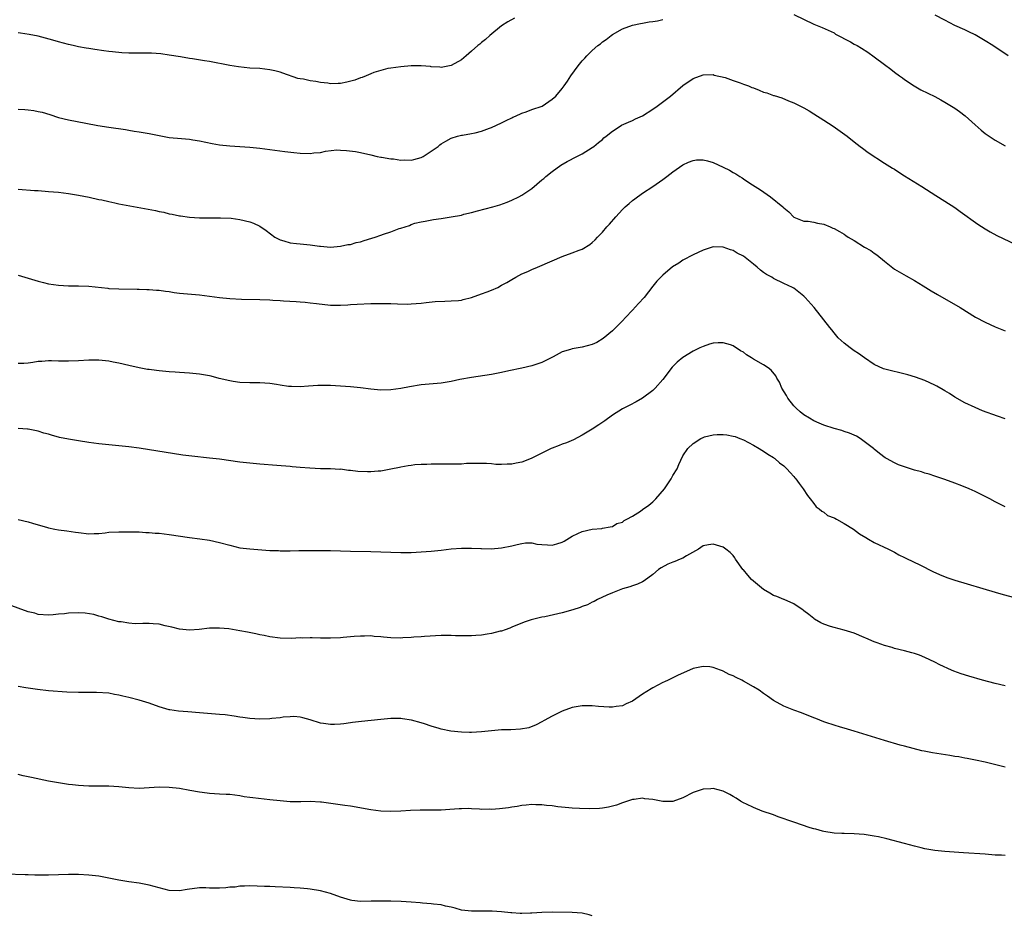
# Model space of a CAD drawing. Units: inches. Extents: x 2574000 to 2577000, y 1542000 to 1545000.
# Drawn here: x 2576095 to 2576291, y 1544644 to 1544822 of the extents above; entities that cross this region are included whole.
import ezdxf

# ---------------------------------------------------------------- set-up
doc = ezdxf.new("R2010")
doc.units = ezdxf.units.IN
doc.header["$MEASUREMENT"] = 0
doc.layers.add('LD25741542_10ft', color=141, linetype='Continuous')

msp = doc.modelspace()

# ---------------------------------------------------------------- linework, layer by layer
at = {"layer": 'LD25741542_10ft'}
for points, elevation in [([(2576193.53, 1544822.47), (2576192.25, 1544821.75), (2576191, 1544820.92), (2576188.68, 1544819), (2576187.79, 1544818.21), (2576187, 1544817.6), (2576186.68, 1544817.32), (2576186.27, 1544817), (2576185, 1544815.88), (2576183.93, 1544815), (2576183, 1544814.17), (2576181, 1544813.04), (2576179, 1544812.69), (2576178.73, 1544812.73), (2576177, 1544812.82), (2576176.86, 1544812.86), (2576175, 1544813.01), (2576173, 1544813), (2576171, 1544812.82), (2576169, 1544812.55), (2576168.43, 1544812.43), (2576167, 1544812.08), (2576165.65, 1544811.65), (2576165, 1544811.4), (2576164.1, 1544811), (2576163.31, 1544810.69), (2576163, 1544810.63), (2576161.85, 1544810.15), (2576160.26, 1544809.74), (2576159, 1544809.47), (2576158.52, 1544809.48), (2576157, 1544809.42), (2576156.48, 1544809.52), (2576155, 1544809.69), (2576154.13, 1544809.87), (2576153, 1544810.02), (2576151.68, 1544810.32), (2576151, 1544810.41), (2576150.51, 1544810.51), (2576147.54, 1544811.54), (2576147, 1544811.75), (2576145.97, 1544811.97), (2576145, 1544812.22), (2576143, 1544812.43), (2576141, 1544812.56), (2576138.78, 1544812.78), (2576137, 1544813.06), (2576133, 1544813.84), (2576131.99, 1544814.01), (2576129.6, 1544814.4), (2576129, 1544814.47), (2576127.23, 1544814.77), (2576125, 1544815.13), (2576123.35, 1544815.35), (2576121.5, 1544815.5), (2576121, 1544815.49), (2576119.54, 1544815.54), (2576119, 1544815.51), (2576117, 1544815.54), (2576115.6, 1544815.6), (2576113.75, 1544815.75), (2576113, 1544815.87), (2576111.99, 1544815.99), (2576110.25, 1544816.25), (2576109, 1544816.42), (2576108.52, 1544816.52), (2576107, 1544816.77), (2576105.91, 1544817), (2576105, 1544817.22), (2576103, 1544817.78), (2576101.88, 1544818.12), (2576099, 1544818.86), (2576097.2, 1544819.2), (2576095.48, 1544819.48), (2576095, 1544819.53)], 8180), ([(2576095, 1544804.4), (2576096.32, 1544804.32), (2576097, 1544804.26), (2576098.11, 1544804.11), (2576099, 1544803.93), (2576099.76, 1544803.76), (2576101.3, 1544803.3), (2576103, 1544802.76), (2576105, 1544802.25), (2576108.41, 1544801.59), (2576110.83, 1544801.17), (2576113, 1544800.82), (2576116.32, 1544800.32), (2576117, 1544800.23), (2576118.05, 1544800.05), (2576119, 1544799.91), (2576121, 1544799.53), (2576123, 1544799.13), (2576125, 1544798.79), (2576127.46, 1544798.54), (2576129, 1544798.43), (2576129.69, 1544798.31), (2576131, 1544798.11), (2576133.54, 1544797.54), (2576135, 1544797.3), (2576137, 1544797.1), (2576141, 1544796.87), (2576143, 1544796.67), (2576147.97, 1544795.97), (2576149.76, 1544795.76), (2576151, 1544795.65), (2576153, 1544795.59), (2576153.71, 1544795.71), (2576155, 1544795.8), (2576156.05, 1544796.05), (2576158.29, 1544796.29), (2576159, 1544796.27), (2576160.2, 1544796.2), (2576161.95, 1544795.95), (2576163, 1544795.75), (2576165, 1544795.33), (2576166.29, 1544795), (2576167, 1544794.84), (2576167.15, 1544794.85), (2576169, 1544794.51), (2576169.5, 1544794.5), (2576171, 1544794.28), (2576171.7, 1544794.3), (2576173, 1544794.28), (2576173.59, 1544794.41), (2576175, 1544794.81), (2576175.14, 1544794.86), (2576175.4, 1544795), (2576178.39, 1544797), (2576178.72, 1544797.28), (2576179, 1544797.49), (2576179.94, 1544798.06), (2576181, 1544798.62), (2576182.22, 1544799), (2576183, 1544799.21), (2576183.24, 1544799.24), (2576185, 1544799.57), (2576185.72, 1544799.72), (2576187, 1544800.03), (2576188.59, 1544800.59), (2576189, 1544800.73), (2576191, 1544801.65), (2576191.87, 1544802.13), (2576193, 1544802.67), (2576193.21, 1544802.79), (2576193.73, 1544803), (2576195, 1544803.6), (2576195.88, 1544803.88), (2576197, 1544804.3), (2576199.02, 1544805), (2576201, 1544806.35), (2576201.73, 1544807), (2576203, 1544808.51), (2576203.38, 1544809), (2576204.06, 1544809.94), (2576204.74, 1544811), (2576206.17, 1544813), (2576207, 1544814), (2576207.49, 1544814.51), (2576207.93, 1544815), (2576209, 1544816.04), (2576210.13, 1544817), (2576210.62, 1544817.38), (2576211, 1544817.74), (2576211.75, 1544818.25), (2576212.72, 1544819), (2576213, 1544819.19), (2576215, 1544820.31), (2576217, 1544821.05), (2576218.58, 1544821.42), (2576219, 1544821.45), (2576220.26, 1544821.74), (2576221, 1544821.78), (2576221.92, 1544821.92), (2576223, 1544822.16)], 8170), ([(2576249, 1544823.18), (2576253, 1544821.27), (2576254.62, 1544820.62), (2576257, 1544819.52), (2576257.31, 1544819.31), (2576260.24, 1544817.76), (2576261, 1544817.32), (2576261.61, 1544817), (2576262.48, 1544816.48), (2576263.69, 1544815.69), (2576265, 1544814.77), (2576267, 1544813.25), (2576268.31, 1544812.31), (2576269, 1544811.76), (2576270.03, 1544811), (2576270.61, 1544810.61), (2576271, 1544810.3), (2576272.89, 1544809), (2576274.25, 1544808.25), (2576277, 1544806.89), (2576278.21, 1544806.21), (2576279, 1544805.8), (2576280.34, 1544805), (2576281, 1544804.58), (2576281.92, 1544803.92), (2576283.06, 1544803.06), (2576285, 1544801.27), (2576286.22, 1544800.21), (2576287, 1544799.55), (2576287.77, 1544799), (2576289, 1544798.2), (2576291, 1544797.09)], 8170), ([(2576291.57, 1544815), (2576288.52, 1544817), (2576287, 1544817.96), (2576285, 1544819.13), (2576283.76, 1544819.76), (2576283, 1544820.13), (2576281, 1544821.03), (2576279, 1544822.04), (2576277.06, 1544823.06)], 8180), ([(2576095, 1544788.52), (2576098.25, 1544788.25), (2576099, 1544788.21), (2576101, 1544788.07), (2576103, 1544787.89), (2576105, 1544787.63), (2576107, 1544787.32), (2576109.08, 1544786.92), (2576111, 1544786.48), (2576111.64, 1544786.36), (2576113, 1544786.02), (2576114.2, 1544785.8), (2576115, 1544785.62), (2576122.27, 1544784.27), (2576123, 1544784.08), (2576123.92, 1544783.92), (2576125, 1544783.62), (2576125.55, 1544783.55), (2576127, 1544783.22), (2576127.21, 1544783.21), (2576129.05, 1544782.95), (2576131, 1544782.84), (2576134.81, 1544782.81), (2576135.17, 1544782.83), (2576137.28, 1544782.72), (2576139, 1544782.49), (2576141, 1544782.02), (2576141.73, 1544781.73), (2576143, 1544781.16), (2576144.27, 1544780.27), (2576145.93, 1544779), (2576147, 1544778.43), (2576147.75, 1544778.25), (2576149, 1544777.84), (2576150.26, 1544777.74), (2576151, 1544777.63), (2576153, 1544777.47), (2576154.8, 1544777.2), (2576155, 1544777.2), (2576157, 1544777), (2576159, 1544777.16), (2576160.48, 1544777.52), (2576161, 1544777.51), (2576162.08, 1544777.92), (2576163, 1544778.02), (2576163.7, 1544778.3), (2576165.24, 1544778.76), (2576165.91, 1544779), (2576167, 1544779.35), (2576167.56, 1544779.56), (2576169, 1544780), (2576170.68, 1544780.68), (2576171, 1544780.77), (2576172.69, 1544781.31), (2576173, 1544781.49), (2576173.73, 1544781.73), (2576175, 1544782.03), (2576175.83, 1544782.17), (2576177.5, 1544782.5), (2576179, 1544782.7), (2576181, 1544783.01), (2576183, 1544783.37), (2576183.51, 1544783.51), (2576185, 1544783.88), (2576186.23, 1544784.23), (2576189.22, 1544785), (2576190.61, 1544785.39), (2576192.07, 1544785.93), (2576193, 1544786.33), (2576194.43, 1544787), (2576195, 1544787.32), (2576197, 1544788.66), (2576199, 1544790.34), (2576199.35, 1544790.65), (2576199.79, 1544791), (2576201, 1544792.01), (2576202.72, 1544793.28), (2576203.98, 1544794.02), (2576205.96, 1544795), (2576207, 1544795.54), (2576209, 1544796.77), (2576209.32, 1544797), (2576210.23, 1544797.77), (2576211, 1544798.39), (2576211.32, 1544798.68), (2576211.73, 1544799), (2576213, 1544800.04), (2576214.51, 1544801), (2576214.82, 1544801.18), (2576216.17, 1544801.83), (2576217, 1544802.15), (2576217.56, 1544802.44), (2576219, 1544803.09), (2576221, 1544804.37), (2576221.87, 1544805), (2576224.53, 1544807), (2576227, 1544809.1), (2576229, 1544810.45), (2576231, 1544811.18), (2576233, 1544811.24), (2576233.17, 1544811.17), (2576235.35, 1544810.65), (2576237, 1544810.05), (2576238.37, 1544809.63), (2576239, 1544809.38), (2576240.02, 1544809), (2576240.7, 1544808.7), (2576241, 1544808.6), (2576242.13, 1544808.13), (2576243, 1544807.79), (2576243.63, 1544807.63), (2576245, 1544807.11), (2576245.1, 1544807.1), (2576246.61, 1544806.61), (2576247.98, 1544806.02), (2576249, 1544805.64), (2576250.32, 1544805), (2576251, 1544804.63), (2576252.03, 1544804.03), (2576253, 1544803.48), (2576255, 1544802.22), (2576256.83, 1544801), (2576259.62, 1544799), (2576261, 1544797.9), (2576262.21, 1544797), (2576262.63, 1544796.63), (2576263.75, 1544795.75), (2576267, 1544793.66), (2576268.64, 1544792.64), (2576269, 1544792.45), (2576269.86, 1544791.86), (2576271, 1544791.17), (2576274.4, 1544789), (2576277.23, 1544787.23), (2576279, 1544786.15), (2576281, 1544784.85), (2576282.07, 1544784.07), (2576285.57, 1544781.57), (2576287, 1544780.64), (2576288.02, 1544780.02), (2576289.32, 1544779.32), (2576294.23, 1544777)], 8160), ([(2576095, 1544771.4), (2576097, 1544770.85), (2576099, 1544770.22), (2576100.01, 1544769.99), (2576101, 1544769.73), (2576103, 1544769.41), (2576105, 1544769.29), (2576107, 1544769.29), (2576109, 1544769.22), (2576112.83, 1544768.83), (2576113, 1544768.8), (2576115, 1544768.7), (2576118.62, 1544768.62), (2576119, 1544768.63), (2576120.57, 1544768.57), (2576121, 1544768.58), (2576122.45, 1544768.45), (2576123, 1544768.43), (2576124.23, 1544768.23), (2576125, 1544768.15), (2576125.98, 1544767.98), (2576127, 1544767.86), (2576131, 1544767.5), (2576134.96, 1544766.96), (2576137, 1544766.76), (2576139.36, 1544766.64), (2576143, 1544766.59), (2576145, 1544766.51), (2576145.54, 1544766.46), (2576147, 1544766.38), (2576147.67, 1544766.33), (2576150.21, 1544766.21), (2576151, 1544766.14), (2576151.97, 1544766.03), (2576153, 1544765.94), (2576154.23, 1544765.77), (2576157, 1544765.49), (2576157.47, 1544765.47), (2576159, 1544765.47), (2576160.44, 1544765.56), (2576161, 1544765.57), (2576162.32, 1544765.68), (2576165, 1544765.81), (2576167, 1544765.83), (2576169, 1544765.77), (2576170.3, 1544765.7), (2576172.32, 1544765.68), (2576173, 1544765.71), (2576175, 1544765.87), (2576175.98, 1544766.02), (2576177.8, 1544766.2), (2576179.72, 1544766.28), (2576181, 1544766.3), (2576182.42, 1544766.42), (2576183, 1544766.49), (2576183.39, 1544766.61), (2576185, 1544767), (2576187, 1544767.71), (2576188.12, 1544768.12), (2576189, 1544768.46), (2576190.21, 1544769), (2576191, 1544769.41), (2576192.03, 1544769.97), (2576193, 1544770.57), (2576193.82, 1544771), (2576195, 1544771.66), (2576196.18, 1544772.18), (2576197, 1544772.54), (2576198.14, 1544773), (2576201, 1544774.27), (2576203, 1544775.1), (2576205, 1544775.84), (2576206.42, 1544776.42), (2576207, 1544776.62), (2576208.51, 1544777.49), (2576209, 1544777.92), (2576209.55, 1544778.45), (2576210.05, 1544779), (2576211, 1544779.93), (2576211.87, 1544781), (2576212.44, 1544781.56), (2576213.65, 1544783), (2576215, 1544784.47), (2576215.55, 1544785), (2576216.32, 1544785.68), (2576217, 1544786.27), (2576217.42, 1544786.58), (2576219, 1544787.69), (2576221, 1544789), (2576223, 1544790.41), (2576223.79, 1544791), (2576225, 1544791.94), (2576227, 1544793.33), (2576228.11, 1544793.89), (2576229, 1544794.21), (2576229.69, 1544794.31), (2576231, 1544794.32), (2576231.88, 1544794.12), (2576233, 1544793.8), (2576235, 1544792.89), (2576236.26, 1544792.26), (2576237, 1544791.8), (2576237.52, 1544791.52), (2576238.29, 1544791), (2576238.73, 1544790.73), (2576239, 1544790.53), (2576240.31, 1544789.69), (2576242.39, 1544788.39), (2576244.37, 1544787), (2576246.81, 1544785), (2576246.91, 1544784.91), (2576247, 1544784.78), (2576248.01, 1544784.01), (2576249, 1544782.96), (2576251, 1544782.16), (2576251.88, 1544782.12), (2576253, 1544781.95), (2576253.73, 1544781.73), (2576255, 1544781.52), (2576256.23, 1544781), (2576256.79, 1544780.79), (2576257, 1544780.72), (2576258.07, 1544780.07), (2576259, 1544779.57), (2576259.32, 1544779.32), (2576259.8, 1544779), (2576261, 1544778.28), (2576263.07, 1544777), (2576264.29, 1544776.29), (2576265, 1544775.8), (2576265.48, 1544775.48), (2576267, 1544774.18), (2576269, 1544772.63), (2576271.3, 1544771.3), (2576273, 1544770.34), (2576274.67, 1544769.33), (2576276.31, 1544768.31), (2576277.57, 1544767.57), (2576282.06, 1544765), (2576285.1, 1544763.1), (2576287, 1544762.06), (2576289, 1544761.15), (2576291, 1544760.38)], 8150), ([(2576291, 1544742.88), (2576289.45, 1544743.45), (2576286.51, 1544744.51), (2576285, 1544745.15), (2576283, 1544746.1), (2576281, 1544747.23), (2576279.93, 1544747.93), (2576279, 1544748.48), (2576278.68, 1544748.68), (2576277.39, 1544749.39), (2576277, 1544749.59), (2576275, 1544750.48), (2576273.15, 1544751.15), (2576271.64, 1544751.64), (2576270.06, 1544752.06), (2576268.42, 1544752.42), (2576266.85, 1544752.85), (2576265, 1544753.71), (2576263.05, 1544755), (2576261.85, 1544755.85), (2576261, 1544756.4), (2576260.17, 1544757), (2576259, 1544757.91), (2576257.83, 1544759), (2576257, 1544759.98), (2576256.56, 1544760.56), (2576256.17, 1544761), (2576255, 1544762.57), (2576253.04, 1544765), (2576251.29, 1544767), (2576251, 1544767.25), (2576249, 1544768.83), (2576248.75, 1544769), (2576247, 1544769.78), (2576245, 1544770.74), (2576244.62, 1544771), (2576243.57, 1544771.57), (2576243, 1544771.97), (2576242.41, 1544772.41), (2576241.75, 1544773), (2576241, 1544773.63), (2576239, 1544775.17), (2576237.79, 1544775.79), (2576237, 1544776.3), (2576236.43, 1544776.43), (2576235, 1544777.01), (2576233, 1544777.02), (2576231, 1544776.39), (2576229, 1544775.47), (2576227, 1544774.38), (2576226.16, 1544773.84), (2576224.95, 1544773.05), (2576223, 1544771.45), (2576221.8, 1544770.2), (2576221, 1544769.21), (2576219.27, 1544767), (2576218.18, 1544765.82), (2576217, 1544764.47), (2576215.58, 1544763), (2576215, 1544762.36), (2576213, 1544760.4), (2576211.17, 1544758.83), (2576209.92, 1544758.08), (2576209, 1544757.66), (2576207, 1544757.14), (2576205, 1544756.8), (2576204.68, 1544756.68), (2576203, 1544756.19), (2576201.21, 1544755.21), (2576199, 1544754.06), (2576197, 1544753.4), (2576195, 1544752.99), (2576192.42, 1544752.42), (2576191, 1544752.09), (2576189, 1544751.72), (2576185, 1544751.11), (2576182.68, 1544750.68), (2576181, 1544750.33), (2576179, 1544749.99), (2576175, 1544749.64), (2576172.73, 1544749.27), (2576171, 1544748.92), (2576169, 1544748.64), (2576167, 1544748.62), (2576165, 1544748.82), (2576163, 1544749.07), (2576161, 1544749.26), (2576159, 1544749.4), (2576157, 1544749.49), (2576154.5, 1544749.5), (2576152.62, 1544749.38), (2576151, 1544749.25), (2576149.3, 1544749.3), (2576149, 1544749.3), (2576148.67, 1544749.33), (2576147, 1544749.61), (2576146.3, 1544749.7), (2576145, 1544749.92), (2576143, 1544750.05), (2576142.03, 1544750.03), (2576141, 1544750.03), (2576139, 1544750.09), (2576137.72, 1544750.28), (2576137, 1544750.41), (2576134.93, 1544750.93), (2576133.35, 1544751.35), (2576133, 1544751.43), (2576131, 1544751.78), (2576129, 1544751.98), (2576127, 1544752.12), (2576126.19, 1544752.19), (2576125, 1544752.26), (2576123, 1544752.45), (2576122.48, 1544752.48), (2576121, 1544752.68), (2576120.7, 1544752.7), (2576119, 1544753.03), (2576117, 1544753.47), (2576115, 1544753.94), (2576113.83, 1544754.17), (2576113, 1544754.32), (2576111, 1544754.53), (2576109, 1544754.54), (2576107, 1544754.4), (2576105, 1544754.32), (2576103.65, 1544754.35), (2576103, 1544754.38), (2576101.61, 1544754.39), (2576101, 1544754.42), (2576099.71, 1544754.29), (2576099, 1544754.25), (2576097.91, 1544754.09), (2576097, 1544753.97), (2576096.09, 1544753.91), (2576095, 1544753.88)], 8140), ([(2576291, 1544725.42), (2576289, 1544726.43), (2576287.94, 1544727), (2576285, 1544728.46), (2576283.86, 1544729), (2576282.38, 1544729.62), (2576281, 1544730.15), (2576279, 1544730.86), (2576277.39, 1544731.39), (2576277, 1544731.51), (2576275.89, 1544731.89), (2576275, 1544732.1), (2576274.35, 1544732.35), (2576273, 1544732.71), (2576271, 1544733.36), (2576269.79, 1544733.79), (2576269, 1544734.15), (2576267.41, 1544735), (2576267.16, 1544735.16), (2576266.01, 1544736.01), (2576265, 1544736.86), (2576264.86, 1544737), (2576263, 1544738.39), (2576262.17, 1544739), (2576261.44, 1544739.44), (2576261, 1544739.63), (2576260.06, 1544740.06), (2576259, 1544740.38), (2576258.55, 1544740.55), (2576257, 1544740.96), (2576255, 1544741.61), (2576254.02, 1544742.02), (2576253, 1544742.49), (2576252.12, 1544743), (2576251, 1544743.71), (2576250.27, 1544744.27), (2576249.46, 1544745), (2576249, 1544745.48), (2576247.83, 1544747), (2576247.55, 1544747.55), (2576246.65, 1544749), (2576246.15, 1544750.15), (2576245.63, 1544751), (2576245.45, 1544751.45), (2576244.54, 1544752.54), (2576243.95, 1544753), (2576243, 1544753.64), (2576241, 1544754.76), (2576240.59, 1544755), (2576239.63, 1544755.63), (2576239, 1544756.11), (2576238.4, 1544756.4), (2576237, 1544757.38), (2576236.41, 1544757.59), (2576235, 1544758.01), (2576233.98, 1544758.02), (2576233, 1544757.92), (2576232.26, 1544757.74), (2576231, 1544757.29), (2576230.37, 1544757), (2576229, 1544756.31), (2576227, 1544755.05), (2576225.86, 1544754.14), (2576225, 1544753.27), (2576224.87, 1544753.13), (2576223, 1544750.7), (2576221.51, 1544749), (2576221, 1544748.5), (2576219, 1544747.01), (2576217.7, 1544746.3), (2576216.42, 1544745.58), (2576215, 1544744.85), (2576213, 1544743.61), (2576211.48, 1544742.52), (2576210.29, 1544741.71), (2576209, 1544740.87), (2576207, 1544739.65), (2576205.26, 1544738.74), (2576203.86, 1544738.14), (2576203, 1544737.88), (2576202.39, 1544737.61), (2576201, 1544737.1), (2576200.84, 1544737), (2576199, 1544736.11), (2576197, 1544735.08), (2576195.53, 1544734.47), (2576195, 1544734.28), (2576193.9, 1544734.1), (2576193, 1544733.87), (2576192.1, 1544733.9), (2576191, 1544733.82), (2576189.86, 1544733.86), (2576189, 1544733.95), (2576188, 1544734), (2576185.96, 1544734.04), (2576185, 1544734), (2576183.99, 1544734.01), (2576183, 1544733.92), (2576181.87, 1544733.87), (2576179, 1544733.91), (2576178.12, 1544733.88), (2576177, 1544733.9), (2576176.16, 1544733.84), (2576175, 1544733.83), (2576173.74, 1544733.74), (2576173, 1544733.66), (2576172.46, 1544733.54), (2576171, 1544733.33), (2576170.74, 1544733.26), (2576169, 1544732.89), (2576167, 1544732.53), (2576166.5, 1544732.5), (2576165, 1544732.35), (2576164.35, 1544732.35), (2576162.41, 1544732.41), (2576161, 1544732.62), (2576160.62, 1544732.62), (2576159, 1544732.87), (2576158.86, 1544732.86), (2576157, 1544732.97), (2576155, 1544733), (2576152.93, 1544733.07), (2576151, 1544733.22), (2576149.39, 1544733.39), (2576149, 1544733.41), (2576146.34, 1544733.66), (2576143, 1544733.91), (2576141, 1544734.07), (2576139, 1544734.31), (2576135, 1544734.87), (2576133, 1544735.1), (2576129.47, 1544735.47), (2576127.71, 1544735.71), (2576119, 1544737.08), (2576117, 1544737.33), (2576113, 1544737.72), (2576111, 1544737.94), (2576109, 1544738.2), (2576107, 1544738.5), (2576105, 1544738.85), (2576103.22, 1544739.22), (2576101.63, 1544739.63), (2576101, 1544739.83), (2576100.08, 1544740.08), (2576099, 1544740.42), (2576097, 1544740.84), (2576096.85, 1544740.85), (2576095, 1544740.99)], 8130), ([(2576095, 1544722.9), (2576097, 1544722.41), (2576097.85, 1544722.15), (2576099, 1544721.84), (2576100.64, 1544721.36), (2576101, 1544721.26), (2576102.26, 1544721), (2576103, 1544720.87), (2576104.67, 1544720.67), (2576106.41, 1544720.41), (2576107, 1544720.3), (2576109, 1544720.07), (2576110.1, 1544720.1), (2576111, 1544720.15), (2576112.27, 1544720.27), (2576113, 1544720.36), (2576115, 1544720.49), (2576117, 1544720.49), (2576119, 1544720.43), (2576120.34, 1544720.34), (2576121, 1544720.32), (2576122.21, 1544720.21), (2576123, 1544720.16), (2576125, 1544719.93), (2576129, 1544719.35), (2576131.07, 1544719.07), (2576133, 1544718.77), (2576135, 1544718.34), (2576137, 1544717.78), (2576139, 1544717.31), (2576141, 1544717.08), (2576145, 1544716.78), (2576146.72, 1544716.72), (2576147, 1544716.69), (2576148.71, 1544716.71), (2576149, 1544716.7), (2576150.73, 1544716.73), (2576157, 1544716.75), (2576159, 1544716.7), (2576161, 1544716.62), (2576165, 1544716.58), (2576167, 1544716.51), (2576169, 1544716.39), (2576171, 1544716.33), (2576173, 1544716.37), (2576175, 1544716.47), (2576177, 1544716.59), (2576179, 1544716.81), (2576181, 1544717.08), (2576183, 1544717.22), (2576184.78, 1544717.22), (2576185, 1544717.24), (2576186.84, 1544717.16), (2576187, 1544717.17), (2576188.89, 1544717.11), (2576191, 1544717.25), (2576193, 1544717.66), (2576194.05, 1544717.95), (2576195, 1544718.16), (2576195.73, 1544718.27), (2576197, 1544718.27), (2576198.01, 1544718.01), (2576199, 1544717.94), (2576200.11, 1544717.89), (2576201, 1544717.81), (2576201.93, 1544718.07), (2576203, 1544718.43), (2576203.39, 1544718.61), (2576205, 1544719.58), (2576206.14, 1544720.14), (2576207, 1544720.52), (2576209, 1544721), (2576210.87, 1544721.13), (2576211, 1544721.18), (2576212.56, 1544721.44), (2576213, 1544721.5), (2576213.9, 1544722.1), (2576215, 1544722.4), (2576215.3, 1544722.7), (2576215.84, 1544723), (2576217, 1544723.59), (2576218.58, 1544724.58), (2576219, 1544724.86), (2576220.23, 1544725.77), (2576221, 1544726.4), (2576221.61, 1544727), (2576223.31, 1544729), (2576224.02, 1544729.98), (2576224.68, 1544731), (2576225, 1544731.63), (2576225.83, 1544733), (2576226.16, 1544733.84), (2576227, 1544735.58), (2576227.98, 1544737), (2576229, 1544737.97), (2576230.57, 1544739), (2576231, 1544739.21), (2576231.3, 1544739.3), (2576233, 1544739.71), (2576233.8, 1544739.8), (2576235, 1544739.81), (2576235.73, 1544739.73), (2576237, 1544739.47), (2576237.36, 1544739.36), (2576238.31, 1544739), (2576239, 1544738.72), (2576241, 1544737.68), (2576242.16, 1544737), (2576242.68, 1544736.68), (2576243, 1544736.5), (2576243.86, 1544735.86), (2576245, 1544735.19), (2576245.1, 1544735.1), (2576245.26, 1544735), (2576246.19, 1544734.19), (2576247, 1544733.56), (2576247.61, 1544733), (2576248.26, 1544732.26), (2576249, 1544731.47), (2576249.2, 1544731.2), (2576249.4, 1544731), (2576250.06, 1544730.06), (2576250.89, 1544729), (2576251.7, 1544727.7), (2576252.27, 1544727), (2576253, 1544726.07), (2576253.43, 1544725.43), (2576254.04, 1544725), (2576254.55, 1544724.55), (2576255, 1544724.36), (2576255.71, 1544723.71), (2576257, 1544723.26), (2576257.14, 1544723.14), (2576257.48, 1544723), (2576259, 1544722.14), (2576260.87, 1544721), (2576262.05, 1544720.05), (2576263.3, 1544719.3), (2576263.86, 1544719), (2576265, 1544718.32), (2576267.8, 1544717), (2576268.59, 1544716.59), (2576269, 1544716.39), (2576269.88, 1544715.88), (2576271, 1544715.38), (2576271.24, 1544715.24), (2576274.19, 1544713.81), (2576276.59, 1544712.59), (2576277.97, 1544711.97), (2576279.4, 1544711.4), (2576281, 1544710.86), (2576289, 1544708.47), (2576290.15, 1544708.15), (2576293.31, 1544707.31)], 8120), ([(2576291, 1544689.9), (2576289, 1544690.37), (2576286.51, 1544691), (2576283.79, 1544691.79), (2576282.27, 1544692.27), (2576280.8, 1544692.8), (2576280.32, 1544693), (2576278.02, 1544694.02), (2576277, 1544694.55), (2576275, 1544695.51), (2576273.94, 1544695.94), (2576273, 1544696.28), (2576272.45, 1544696.45), (2576271, 1544696.84), (2576269, 1544697.32), (2576268.52, 1544697.48), (2576267, 1544697.88), (2576265.57, 1544698.43), (2576265, 1544698.61), (2576263.33, 1544699.33), (2576263, 1544699.5), (2576261, 1544700.34), (2576259, 1544700.95), (2576257, 1544701.43), (2576256.32, 1544701.68), (2576255, 1544702.09), (2576254.4, 1544702.4), (2576253.13, 1544703.13), (2576253, 1544703.22), (2576252.02, 1544704.02), (2576251, 1544704.8), (2576250.89, 1544704.89), (2576249, 1544706.13), (2576247.1, 1544707), (2576247, 1544707.03), (2576245.64, 1544707.64), (2576245, 1544707.8), (2576244.27, 1544708.27), (2576243, 1544709), (2576241, 1544710.63), (2576240.62, 1544711), (2576239.86, 1544711.86), (2576239, 1544712.92), (2576238.92, 1544713), (2576237.45, 1544715), (2576237.31, 1544715.31), (2576237, 1544715.74), (2576236.35, 1544716.35), (2576235.51, 1544717), (2576235, 1544717.42), (2576233, 1544718.02), (2576232.1, 1544717.9), (2576231, 1544717.65), (2576230.08, 1544717), (2576227.71, 1544715.71), (2576227, 1544715.26), (2576226.44, 1544715), (2576225.42, 1544714.58), (2576225, 1544714.43), (2576223.99, 1544714.01), (2576222.66, 1544713.34), (2576222.14, 1544713), (2576221, 1544712), (2576219.28, 1544710.72), (2576219, 1544710.56), (2576217.95, 1544710.05), (2576217, 1544709.76), (2576216.46, 1544709.54), (2576215, 1544709.14), (2576213, 1544708.37), (2576211.87, 1544707.87), (2576210.01, 1544707), (2576209.36, 1544706.64), (2576209, 1544706.5), (2576208.04, 1544705.96), (2576207, 1544705.63), (2576206.59, 1544705.41), (2576205.11, 1544705), (2576203, 1544704.34), (2576199.59, 1544703.59), (2576199, 1544703.51), (2576196.83, 1544703), (2576195.45, 1544702.55), (2576193, 1544701.54), (2576192.64, 1544701.36), (2576191.69, 1544701), (2576191, 1544700.76), (2576190.7, 1544700.7), (2576189, 1544700.24), (2576188.14, 1544700.14), (2576187, 1544699.94), (2576185.87, 1544699.87), (2576185, 1544699.8), (2576183.79, 1544699.79), (2576181.81, 1544699.81), (2576181, 1544699.87), (2576179.84, 1544699.84), (2576179, 1544699.87), (2576175.7, 1544699.7), (2576175, 1544699.62), (2576173.55, 1544699.55), (2576173, 1544699.46), (2576171.41, 1544699.41), (2576171, 1544699.36), (2576169, 1544699.43), (2576167.53, 1544699.53), (2576167, 1544699.63), (2576165.69, 1544699.69), (2576165, 1544699.79), (2576163.77, 1544699.77), (2576163, 1544699.77), (2576161.69, 1544699.69), (2576161, 1544699.61), (2576159.5, 1544699.5), (2576159, 1544699.42), (2576157, 1544699.33), (2576155.34, 1544699.34), (2576155, 1544699.37), (2576153.38, 1544699.38), (2576153, 1544699.44), (2576151.37, 1544699.37), (2576151, 1544699.4), (2576149.29, 1544699.29), (2576147, 1544699.34), (2576145, 1544699.6), (2576143.84, 1544699.84), (2576143, 1544699.99), (2576142.18, 1544700.18), (2576140.53, 1544700.53), (2576139, 1544700.83), (2576136.82, 1544701.18), (2576135, 1544701.35), (2576133, 1544701.33), (2576130.92, 1544701.08), (2576129, 1544700.95), (2576127, 1544701.14), (2576125.54, 1544701.54), (2576124.18, 1544701.82), (2576123, 1544702.12), (2576121.81, 1544702.19), (2576121, 1544702.27), (2576119.73, 1544702.27), (2576118.22, 1544702.22), (2576117, 1544702.32), (2576115.42, 1544702.58), (2576115, 1544702.61), (2576113, 1544703.12), (2576111.59, 1544703.59), (2576111, 1544703.73), (2576110.03, 1544704.03), (2576108.31, 1544704.31), (2576107, 1544704.39), (2576105, 1544704.32), (2576104.2, 1544704.2), (2576103, 1544704.09), (2576101.96, 1544703.96), (2576101, 1544703.9), (2576099, 1544704.04), (2576098.28, 1544704.28), (2576097, 1544704.56), (2576093, 1544706.01)], 8110), ([(2576291, 1544673.74), (2576287, 1544674.7), (2576285.12, 1544675.12), (2576283.45, 1544675.45), (2576283, 1544675.51), (2576281.75, 1544675.75), (2576281, 1544675.85), (2576280.02, 1544676.02), (2576278.28, 1544676.28), (2576276.56, 1544676.56), (2576274.89, 1544676.89), (2576274.45, 1544677), (2576271, 1544677.91), (2576270.11, 1544678.11), (2576267, 1544679), (2576261, 1544680.9), (2576259, 1544681.47), (2576258.3, 1544681.7), (2576257, 1544682.05), (2576255.39, 1544682.61), (2576255, 1544682.72), (2576253.36, 1544683.36), (2576253, 1544683.53), (2576250.54, 1544684.54), (2576249, 1544685.05), (2576247, 1544685.84), (2576245, 1544686.94), (2576243.8, 1544687.8), (2576243, 1544688.34), (2576242.13, 1544689), (2576241, 1544689.7), (2576239, 1544690.83), (2576238.68, 1544691), (2576237.54, 1544691.54), (2576237, 1544691.84), (2576236.15, 1544692.15), (2576235, 1544692.82), (2576234.84, 1544692.84), (2576234.44, 1544693), (2576233, 1544693.52), (2576232.36, 1544693.64), (2576231, 1544693.72), (2576229.38, 1544693.38), (2576229, 1544693.35), (2576225.95, 1544691.95), (2576225, 1544691.44), (2576224.09, 1544691), (2576223.35, 1544690.65), (2576223, 1544690.53), (2576222.01, 1544689.99), (2576221, 1544689.48), (2576220.7, 1544689.3), (2576219, 1544688.2), (2576217, 1544686.86), (2576215.7, 1544686.3), (2576215, 1544685.93), (2576213.76, 1544685.76), (2576213, 1544685.64), (2576212.35, 1544685.65), (2576210.2, 1544685.79), (2576209, 1544685.9), (2576207, 1544685.92), (2576205, 1544685.6), (2576203, 1544684.86), (2576201, 1544683.85), (2576199.42, 1544683), (2576199, 1544682.75), (2576197.88, 1544682.12), (2576196.43, 1544681.57), (2576194.73, 1544681.27), (2576192.83, 1544681.17), (2576191, 1544681.12), (2576189, 1544680.96), (2576187, 1544680.75), (2576185, 1544680.62), (2576184.62, 1544680.62), (2576183, 1544680.65), (2576180.88, 1544680.88), (2576179, 1544681.28), (2576178.58, 1544681.42), (2576177, 1544681.88), (2576175.67, 1544682.33), (2576175, 1544682.54), (2576173.08, 1544683.08), (2576171.34, 1544683.34), (2576171, 1544683.37), (2576169.39, 1544683.39), (2576169, 1544683.38), (2576167, 1544683.22), (2576163.18, 1544682.82), (2576161.41, 1544682.59), (2576161, 1544682.51), (2576159.65, 1544682.35), (2576159, 1544682.24), (2576157.79, 1544682.21), (2576157, 1544682.17), (2576155.6, 1544682.4), (2576155, 1544682.48), (2576153, 1544683.11), (2576151.54, 1544683.54), (2576151, 1544683.66), (2576149.76, 1544683.76), (2576149, 1544683.74), (2576147.63, 1544683.63), (2576147, 1544683.52), (2576145.37, 1544683.37), (2576145, 1544683.32), (2576143, 1544683.27), (2576141, 1544683.4), (2576139.59, 1544683.59), (2576139, 1544683.66), (2576137.86, 1544683.86), (2576136.09, 1544684.09), (2576135, 1544684.21), (2576131, 1544684.54), (2576128.7, 1544684.7), (2576126.86, 1544684.86), (2576125.11, 1544685.11), (2576125, 1544685.14), (2576123, 1544685.72), (2576121, 1544686.43), (2576119.02, 1544687.02), (2576117, 1544687.54), (2576115.8, 1544687.8), (2576115, 1544688.03), (2576114.15, 1544688.15), (2576113, 1544688.4), (2576110.57, 1544688.57), (2576109, 1544688.55), (2576108.58, 1544688.58), (2576107, 1544688.56), (2576104.65, 1544688.65), (2576101, 1544688.91), (2576098.86, 1544689.14), (2576097, 1544689.43), (2576096.52, 1544689.48), (2576095, 1544689.74)], 8100), ([(2576291, 1544656.21), (2576290.25, 1544656.25), (2576289, 1544656.28), (2576288.34, 1544656.34), (2576287, 1544656.42), (2576282.73, 1544656.73), (2576279, 1544656.95), (2576277, 1544657.16), (2576275, 1544657.52), (2576274.29, 1544657.71), (2576273, 1544658.03), (2576271, 1544658.57), (2576267.47, 1544659.47), (2576265.86, 1544659.86), (2576265, 1544660.04), (2576263, 1544660.35), (2576261, 1544660.49), (2576259, 1544660.54), (2576258.58, 1544660.58), (2576257, 1544660.64), (2576255, 1544660.93), (2576254.74, 1544661), (2576253.4, 1544661.4), (2576253, 1544661.49), (2576252.29, 1544661.71), (2576249, 1544662.8), (2576245.89, 1544663.89), (2576245, 1544664.23), (2576242.71, 1544665), (2576241, 1544665.69), (2576239.64, 1544666.36), (2576239, 1544666.65), (2576238.42, 1544667), (2576237.56, 1544667.56), (2576237, 1544667.88), (2576236.31, 1544668.31), (2576235, 1544668.97), (2576233, 1544669.5), (2576232.55, 1544669.45), (2576231, 1544669.38), (2576229, 1544668.68), (2576227, 1544667.65), (2576225, 1544666.92), (2576223, 1544666.92), (2576221, 1544667.31), (2576219.45, 1544667.45), (2576219, 1544667.54), (2576217.31, 1544667.31), (2576217, 1544667.3), (2576215, 1544666.65), (2576213.79, 1544666.21), (2576213, 1544665.99), (2576212.21, 1544665.79), (2576211, 1544665.61), (2576210.46, 1544665.54), (2576208.52, 1544665.48), (2576206.49, 1544665.51), (2576205, 1544665.58), (2576204.37, 1544665.63), (2576202.13, 1544665.87), (2576201, 1544666.03), (2576199.88, 1544666.12), (2576199, 1544666.24), (2576197.76, 1544666.24), (2576197, 1544666.29), (2576195.85, 1544666.15), (2576195, 1544666.13), (2576194.09, 1544665.91), (2576193, 1544665.81), (2576192.35, 1544665.65), (2576190.54, 1544665.46), (2576189, 1544665.35), (2576188.63, 1544665.37), (2576187, 1544665.34), (2576186.6, 1544665.4), (2576185, 1544665.42), (2576184.51, 1544665.49), (2576183, 1544665.44), (2576182.55, 1544665.45), (2576180.7, 1544665.3), (2576179, 1544665.21), (2576174.79, 1544665.21), (2576172.88, 1544665.12), (2576171, 1544664.97), (2576169, 1544664.9), (2576167, 1544665.01), (2576165, 1544665.28), (2576161, 1544665.96), (2576159.87, 1544666.13), (2576157.53, 1544666.47), (2576155.25, 1544666.75), (2576155, 1544666.78), (2576153, 1544666.88), (2576151.14, 1544666.86), (2576149, 1544666.87), (2576147, 1544667.03), (2576145, 1544667.27), (2576141.62, 1544667.62), (2576141, 1544667.71), (2576139.86, 1544667.86), (2576139, 1544668.02), (2576137, 1544668.27), (2576136.32, 1544668.32), (2576135, 1544668.37), (2576133, 1544668.49), (2576132.54, 1544668.54), (2576131, 1544668.75), (2576129.11, 1544669.11), (2576127, 1544669.47), (2576125, 1544669.69), (2576123, 1544669.74), (2576119, 1544669.5), (2576117, 1544669.59), (2576116.33, 1544669.67), (2576115, 1544669.81), (2576113, 1544669.95), (2576111, 1544669.95), (2576109.98, 1544669.98), (2576109, 1544669.96), (2576108, 1544670), (2576107, 1544670.08), (2576105.8, 1544670.2), (2576105, 1544670.3), (2576103, 1544670.6), (2576101, 1544670.97), (2576097.67, 1544671.67), (2576097, 1544671.83), (2576096.02, 1544672.02), (2576095, 1544672.28)], 8090), ([(2576209, 1544644.21), (2576208.39, 1544644.39), (2576207, 1544644.73), (2576205, 1544644.9), (2576201, 1544644.94), (2576199, 1544644.9), (2576197, 1544644.74), (2576196.75, 1544644.75), (2576195, 1544644.66), (2576194.7, 1544644.7), (2576193, 1544644.78), (2576192.81, 1544644.81), (2576191, 1544644.99), (2576189.13, 1544645.13), (2576186.86, 1544645.14), (2576185, 1544645.1), (2576183, 1544645.36), (2576181.75, 1544645.75), (2576181, 1544645.94), (2576179.85, 1544646.15), (2576179, 1544646.38), (2576177.47, 1544646.53), (2576177, 1544646.61), (2576175.26, 1544646.74), (2576174.8, 1544646.8), (2576173, 1544646.92), (2576171.04, 1544647.04), (2576169, 1544647.11), (2576167, 1544647.14), (2576165.1, 1544647.1), (2576163, 1544647.08), (2576161.28, 1544647.28), (2576161, 1544647.32), (2576159, 1544647.93), (2576157, 1544648.64), (2576155, 1544649.16), (2576153, 1544649.48), (2576152.45, 1544649.55), (2576151, 1544649.7), (2576149.77, 1544649.77), (2576149, 1544649.84), (2576146.02, 1544649.98), (2576145, 1544650), (2576143.94, 1544650.06), (2576141, 1544650.15), (2576139.91, 1544650.09), (2576139, 1544650.08), (2576138.07, 1544649.93), (2576137, 1544649.87), (2576136.22, 1544649.78), (2576135, 1544649.7), (2576134.28, 1544649.72), (2576133, 1544649.7), (2576132.25, 1544649.75), (2576131, 1544649.74), (2576129.56, 1544649.56), (2576129, 1544649.53), (2576128.54, 1544649.46), (2576127, 1544649.2), (2576125, 1544649.25), (2576123, 1544649.75), (2576121.97, 1544650.03), (2576121, 1544650.32), (2576119, 1544650.69), (2576117, 1544650.96), (2576115, 1544651.31), (2576113, 1544651.71), (2576111, 1544652.07), (2576109, 1544652.31), (2576107, 1544652.44), (2576105, 1544652.42), (2576103, 1544652.32), (2576101, 1544652.27), (2576100.28, 1544652.28), (2576099, 1544652.27), (2576098.31, 1544652.31), (2576097, 1544652.32), (2576096.36, 1544652.36), (2576092.5, 1544652.5)], 8080)]:
    msp.add_lwpolyline(points, dxfattribs=dict(at, elevation=elevation))

doc.saveas('drawing.dxf')
